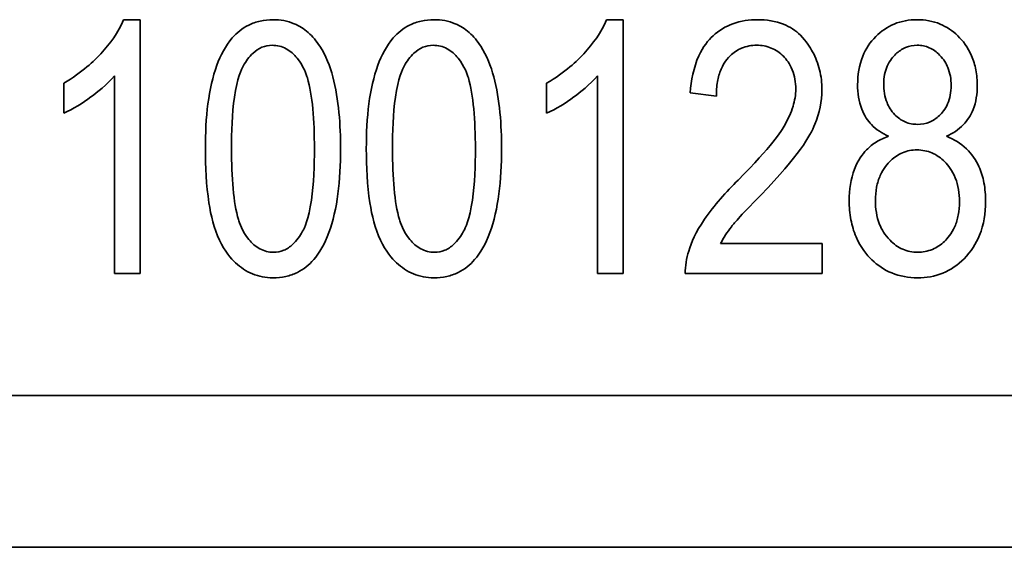
# Model space of a CAD drawing. Units: millimetres. Extents: x 200 to 5890, y 50 to 4150.
# Drawn here: x 3626 to 3631, y 2071 to 2074 of the extents above; entities that cross this region are included whole.
import ezdxf

# ---------------------------------------------------------------- set-up
doc = ezdxf.new("R2010")
doc.units = ezdxf.units.MM
doc.header["$LTSCALE"] = 10
doc.layers.add('実線(中線)', color=5, linetype='Continuous', lineweight=35)

msp = doc.modelspace()

# ---------------------------------------------------------------- linework, layer by layer
at = {"layer": '実線(中線)'}
for p, q in [((3626.2983, 2074.0473), (3626.3816, 2074.0473)), ((3626.3816, 2074.0473), (3626.3816, 2072.7724)), ((3628.7255, 2074.0473), (3628.8088, 2074.0473)), ((3628.8088, 2074.0473), (3628.8088, 2072.7724)), ((3626.2531, 2072.7724), (3626.2531, 2073.7658)), ((3628.6804, 2072.7724), (3628.6804, 2073.7658)), ((3625.9972, 2073.5775), (3625.9972, 2073.7286)), ((3628.4244, 2073.5775), (3628.4244, 2073.7286)), ((3629.2776, 2073.6629), (3629.1462, 2073.6795)), ((3629.2992, 2072.9224), (3629.8101, 2072.9224)), ((3629.8101, 2072.9224), (3629.8101, 2072.7724)), ((3626.3816, 2072.7724), (3626.2531, 2072.7724)), ((3628.8088, 2072.7724), (3628.6804, 2072.7724)), ((3629.8101, 2072.7724), (3629.1217, 2072.7724)), ((3659.2572, 2072.1592), (3621.1619, 2072.1592)), ((3660.2096, 2071.3973), (3620.2096, 2071.3973))]:
    msp.add_line(p, q, dxfattribs=at)
for points, knots in [([(3625.9972, 2073.7286), (3626.0917, 2073.7828), (3626.1514, 2073.8415), (3626.2301, 2073.9264), (3626.273, 2073.9842), (3626.2983, 2074.0473)], [0, 0, 0, 0, 0.03269704, 0.03269704, 0.07895213, 0.07895213, 0.07895213, 0.07895213]), ([(3626.7092, 2073.3991), (3626.7092, 2073.5566), (3626.7249, 2073.7034), (3626.7854, 2073.8676), (3626.8103, 2073.9163), (3626.8681, 2073.9826), (3626.8953, 2074.0046), (3626.9455, 2074.0294), (3626.9648, 2074.0361), (3627.0061, 2074.0452), (3627.0278, 2074.0473), (3627.0495, 2074.0473)], [0, 0, 0, 0, 0.04726691, 0.04726691, 0.06743377, 0.06743377, 0.08106218, 0.08106218, 0.08897207, 0.08897207, 0.09731741, 0.09731741, 0.09731741, 0.09731741]), ([(3627.0495, 2074.0473), (3627.086, 2074.0473), (3627.1218, 2074.0413), (3627.1815, 2074.0165), (3627.2049, 2074.0016), (3627.2489, 2073.9631), (3627.2683, 2073.9394), (3627.2848, 2073.9139)], [0, 0, 0, 0, 0.01097112, 0.01097112, 0.01940125, 0.01940125, 0.02852189, 0.02852189, 0.02852189, 0.02852189]), ([(3627.5182, 2073.3991), (3627.5182, 2073.5566), (3627.534, 2073.7034), (3627.5944, 2073.8676), (3627.6194, 2073.9163), (3627.6772, 2073.9826), (3627.7044, 2074.0046), (3627.7546, 2074.0294), (3627.7739, 2074.0361), (3627.8152, 2074.0452), (3627.8368, 2074.0473), (3627.8585, 2074.0473)], [0, 0, 0, 0, 0.04726691, 0.04726691, 0.06743377, 0.06743377, 0.08106218, 0.08106218, 0.08897207, 0.08897207, 0.09731741, 0.09731741, 0.09731741, 0.09731741]), ([(3627.8585, 2074.0473), (3627.8951, 2074.0473), (3627.9308, 2074.0413), (3627.9906, 2074.0165), (3628.014, 2074.0016), (3628.058, 2073.9631), (3628.0774, 2073.9394), (3628.0939, 2073.9139)], [0, 0, 0, 0, 0.01097112, 0.01097112, 0.01940125, 0.01940125, 0.02852189, 0.02852189, 0.02852189, 0.02852189]), ([(3628.4244, 2073.7286), (3628.5189, 2073.7828), (3628.5786, 2073.8415), (3628.6573, 2073.9264), (3628.7002, 2073.9842), (3628.7255, 2074.0473)], [0, 0, 0, 0, 0.03269704, 0.03269704, 0.07895213, 0.07895213, 0.07895213, 0.07895213]), ([(3629.1462, 2073.6795), (3629.1509, 2073.7426), (3629.1631, 2073.8078), (3629.2109, 2073.9125), (3629.237, 2073.944), (3629.2904, 2073.9934), (3629.3236, 2074.0135), (3629.4008, 2074.0414), (3629.443, 2074.0473), (3629.4855, 2074.0473)], [0, 0, 0, 0, 0.01895917, 0.01895917, 0.03447299, 0.03447299, 0.05303117, 0.05303117, 0.07294416, 0.07294416, 0.07294416, 0.07294416]), ([(3629.4855, 2074.0473), (3629.5299, 2074.0473), (3629.5744, 2074.041), (3629.6476, 2074.0117), (3629.676, 2073.9933), (3629.7299, 2073.9403), (3629.7499, 2073.907), (3629.7769, 2073.8572), (3629.7886, 2073.8269), (3629.8045, 2073.7627), (3629.8082, 2073.7296), (3629.8082, 2073.6962)], [0, 0, 0, 0, 0.01330459, 0.01330459, 0.02365926, 0.02365926, 0.03594569, 0.03594569, 0.05265552, 0.05265552, 0.06974927, 0.06974927, 0.06974927, 0.06974927]), ([(3629.9876, 2073.7207), (3629.9876, 2073.7697), (3629.9949, 2073.8183), (3630.0286, 2073.9012), (3630.0505, 2073.9342), (3630.1057, 2073.9897), (3630.1362, 2074.011), (3630.2079, 2074.0407), (3630.2469, 2074.0473), (3630.2867, 2074.0473)], [0, 0, 0, 0, 0.01467989, 0.01467989, 0.02683638, 0.02683638, 0.03816953, 0.03816953, 0.05013917, 0.05013917, 0.05013917, 0.05013917]), ([(3630.2867, 2074.0473), (3630.3266, 2074.0473), (3630.3654, 2074.0407), (3630.4355, 2074.0117), (3630.4649, 2073.9917), (3630.516, 2073.9421), (3630.5418, 2073.9092), (3630.5702, 2073.8431), (3630.5771, 2073.8195), (3630.5866, 2073.7691), (3630.5888, 2073.7424), (3630.5888, 2073.7158)], [0, 0, 0, 0, 0.0119432, 0.0119432, 0.02275605, 0.02275605, 0.03331303, 0.03331303, 0.03883592, 0.03883592, 0.04478646, 0.04478646, 0.04478646, 0.04478646]), ([(3627.0446, 2073.9188), (3627.0269, 2073.9188), (3627.0099, 2073.9155), (3626.9769, 2073.9017), (3626.962, 2073.8915), (3626.9291, 2073.8608), (3626.9131, 2073.8379), (3626.8904, 2073.797), (3626.8696, 2073.7564), (3626.8437, 2073.5759), (3626.8406, 2073.4813), (3626.8406, 2073.3991)], [0, 0, 0, 0, 0.00530264, 0.00530264, 0.01073203, 0.01073203, 0.01879964, 0.01879964, 0.02476166, 0.02476166, 0.02970969, 0.02970969, 0.02970969, 0.02970969]), ([(3627.2574, 2073.3991), (3627.2574, 2073.5434), (3627.2478, 2073.6696), (3627.2175, 2073.7705), (3627.2033, 2073.8144), (3627.1552, 2073.8734), (3627.1372, 2073.8897), (3627.105, 2073.9071), (3627.0936, 2073.9115), (3627.0695, 2073.9174), (3627.0571, 2073.9188), (3627.0446, 2073.9188)], [0, 0, 0, 0, 0.04331576, 0.04331576, 0.05138096, 0.05138096, 0.05514858, 0.05514858, 0.05706078, 0.05706078, 0.05900803, 0.05900803, 0.05900803, 0.05900803]), ([(3627.2848, 2073.9139), (3627.3149, 2073.8674), (3627.3355, 2073.8134), (3627.3803, 2073.647), (3627.3888, 2073.5156), (3627.3888, 2073.3991)], [0, 0, 0, 0, 0.01660555, 0.01660555, 0.05176333, 0.05176333, 0.05176333, 0.05176333]), ([(3627.8536, 2073.9188), (3627.836, 2073.9188), (3627.8189, 2073.9155), (3627.7859, 2073.9017), (3627.7711, 2073.8915), (3627.7382, 2073.8608), (3627.7221, 2073.8379), (3627.6994, 2073.797), (3627.6786, 2073.7564), (3627.6528, 2073.5759), (3627.6497, 2073.4813), (3627.6497, 2073.3991)], [0, 0, 0, 0, 0.00530264, 0.00530264, 0.01073203, 0.01073203, 0.01879964, 0.01879964, 0.02476166, 0.02476166, 0.02970969, 0.02970969, 0.02970969, 0.02970969]), ([(3628.0664, 2073.3991), (3628.0664, 2073.5434), (3628.0568, 2073.6696), (3628.0266, 2073.7705), (3628.0124, 2073.8144), (3627.9643, 2073.8734), (3627.9463, 2073.8897), (3627.9141, 2073.9071), (3627.9027, 2073.9115), (3627.8786, 2073.9174), (3627.8662, 2073.9188), (3627.8536, 2073.9188)], [0, 0, 0, 0, 0.04331576, 0.04331576, 0.05138096, 0.05138096, 0.05514858, 0.05514858, 0.05706078, 0.05706078, 0.05900803, 0.05900803, 0.05900803, 0.05900803]), ([(3628.0939, 2073.9139), (3628.124, 2073.8674), (3628.1445, 2073.8134), (3628.1894, 2073.647), (3628.1979, 2073.5156), (3628.1979, 2073.3991)], [0, 0, 0, 0, 0.01660555, 0.01660555, 0.05176333, 0.05176333, 0.05176333, 0.05176333]), ([(3629.4806, 2073.9188), (3629.4545, 2073.9188), (3629.4289, 2073.9146), (3629.3832, 2073.8957), (3629.3642, 2073.8828), (3629.3221, 2073.8417), (3629.3087, 2073.8157), (3629.293, 2073.779), (3629.2873, 2073.758), (3629.2793, 2073.7125), (3629.2776, 2073.6875), (3629.2776, 2073.6629)], [0, 0, 0, 0, 0.00783586, 0.00783586, 0.01483662, 0.01483662, 0.02547863, 0.02547863, 0.03790369, 0.03790369, 0.05214056, 0.05214056, 0.05214056, 0.05214056]), ([(3629.6768, 2073.6991), (3629.6768, 2073.7323), (3629.6718, 2073.7653), (3629.647, 2073.8262), (3629.6302, 2073.8478), (3629.5971, 2073.8813), (3629.5769, 2073.8954), (3629.5304, 2073.9146), (3629.5058, 2073.9188), (3629.4806, 2073.9188)], [0, 0, 0, 0, 0.00995788, 0.00995788, 0.01972671, 0.01972671, 0.03081044, 0.03081044, 0.04197986, 0.04197986, 0.04197986, 0.04197986]), ([(3630.2877, 2073.9188), (3630.2672, 2073.9188), (3630.2474, 2073.9152), (3630.2103, 2073.8997), (3630.1942, 2073.8887), (3630.1663, 2073.8622), (3630.1491, 2073.8423), (3630.1307, 2073.8008), (3630.1263, 2073.7868), (3630.1204, 2073.757), (3630.119, 2073.7413), (3630.119, 2073.7256)], [0, 0, 0, 0, 0.00614454, 0.00614454, 0.01206664, 0.01206664, 0.0176641, 0.0176641, 0.02035132, 0.02035132, 0.02321159, 0.02321159, 0.02321159, 0.02321159]), ([(3630.4574, 2073.7168), (3630.4574, 2073.7478), (3630.4528, 2073.7787), (3630.4339, 2073.8252), (3630.4219, 2073.8476), (3630.3847, 2073.8852), (3630.3675, 2073.898), (3630.3384, 2073.9107), (3630.3287, 2073.9137), (3630.3085, 2073.9178), (3630.2981, 2073.9188), (3630.2877, 2073.9188)], [0, 0, 0, 0, 0.00930289, 0.00930289, 0.01505684, 0.01505684, 0.01901556, 0.01901556, 0.02088927, 0.02088927, 0.02280421, 0.02280421, 0.02280421, 0.02280421]), ([(3626.2531, 2073.7658), (3626.2144, 2073.7202), (3626.166, 2073.6824), (3626.0924, 2073.6287), (3626.045, 2073.5984), (3625.9972, 2073.5775)], [0, 0, 0, 0, 0.01796419, 0.01796419, 0.04193965, 0.04193965, 0.04193965, 0.04193965]), ([(3628.6804, 2073.7658), (3628.6416, 2073.7202), (3628.5932, 2073.6824), (3628.5197, 2073.6287), (3628.4722, 2073.5984), (3628.4244, 2073.5775)], [0, 0, 0, 0, 0.01796419, 0.01796419, 0.04193965, 0.04193965, 0.04193965, 0.04193965]), ([(3629.3874, 2073.2421), (3629.5576, 2073.4123), (3629.6037, 2073.4871), (3629.6382, 2073.5479), (3629.6529, 2073.5796), (3629.6715, 2073.6404), (3629.6768, 2073.6696), (3629.6768, 2073.6991)], [0, 0, 0, 0, 0.0721964, 0.0721964, 0.1412171, 0.1412171, 0.2008361, 0.2008361, 0.2008361, 0.2008361]), ([(3629.8082, 2073.6962), (3629.8082, 2073.636), (3629.7964, 2073.5781), (3629.7484, 2073.4627), (3629.6948, 2073.3677), (3629.5012, 2073.1666)], [0, 0, 0, 0, 0.01806534, 0.01806534, 0.03748551, 0.03748551, 0.03748551, 0.03748551]), ([(3630.1436, 2073.4618), (3630.1112, 2073.4762), (3630.0816, 2073.4954), (3630.0396, 2073.5394), (3630.0217, 2073.5637), (3629.9932, 2073.6367), (3629.9876, 2073.679), (3629.9876, 2073.7207)], [0, 0, 0, 0, 0.01062533, 0.01062533, 0.0182543, 0.0182543, 0.02694046, 0.02694046, 0.02694046, 0.02694046]), ([(3630.119, 2073.7256), (3630.119, 2073.6933), (3630.1235, 2073.6607), (3630.1433, 2073.6107), (3630.1553, 2073.5897), (3630.1898, 2073.5545), (3630.207, 2073.5421), (3630.2364, 2073.5296), (3630.2463, 2073.5266), (3630.2671, 2073.5226), (3630.2779, 2073.5216), (3630.2887, 2073.5216)], [0, 0, 0, 0, 0.00969148, 0.00969148, 0.01611821, 0.01611821, 0.02109532, 0.02109532, 0.02350438, 0.02350438, 0.02600607, 0.02600607, 0.02600607, 0.02600607]), ([(3630.2887, 2073.5216), (3630.3097, 2073.5216), (3630.3301, 2073.5253), (3630.3678, 2073.541), (3630.384, 2073.552), (3630.4125, 2073.5793), (3630.4282, 2073.5982), (3630.4459, 2073.6388), (3630.4502, 2073.6532), (3630.4561, 2073.6841), (3630.4574, 2073.7005), (3630.4574, 2073.7168)], [0, 0, 0, 0, 0.00630603, 0.00630603, 0.0122567, 0.0122567, 0.01812864, 0.01812864, 0.02116316, 0.02116316, 0.0244511, 0.0244511, 0.0244511, 0.0244511]), ([(3630.5888, 2073.7158), (3630.5888, 2073.6749), (3630.5832, 2073.6337), (3630.5566, 2073.5668), (3630.5402, 2073.5412), (3630.4945, 2073.4945), (3630.4659, 2073.476), (3630.4348, 2073.4618)], [0, 0, 0, 0, 0.01226922, 0.01226922, 0.02158082, 0.02158082, 0.03180159, 0.03180159, 0.03180159, 0.03180159]), ([(3629.9455, 2073.1392), (3629.9455, 2073.1926), (3629.9524, 2073.2471), (3629.9888, 2073.341), (3630.0118, 2073.3716), (3630.0475, 2073.4088), (3630.0644, 2073.4224), (3630.102, 2073.4457), (3630.1223, 2073.4549), (3630.1436, 2073.4618)], [0, 0, 0, 0, 0.01602361, 0.01602361, 0.03016177, 0.03016177, 0.04051643, 0.04051643, 0.0511387, 0.0511387, 0.0511387, 0.0511387]), ([(3630.4348, 2073.4618), (3630.472, 2073.4472), (3630.5057, 2073.4268), (3630.5611, 2073.3734), (3630.582, 2073.3429), (3630.609, 2073.2834), (3630.6172, 2073.2563), (3630.6285, 2073.1975), (3630.631, 2073.1658), (3630.631, 2073.1343)], [0, 0, 0, 0, 0.01198519, 0.01198519, 0.02307364, 0.02307364, 0.03157528, 0.03157528, 0.04102946, 0.04102946, 0.04102946, 0.04102946]), ([(3627.0485, 2072.7508), (3627.0129, 2072.7508), (3626.9785, 2072.757), (3626.9142, 2072.7838), (3626.8863, 2072.8029), (3626.8389, 2072.8481), (3626.8072, 2072.8827), (3626.7532, 2072.9973), (3626.7372, 2073.0647), (3626.7136, 2073.2149), (3626.7092, 2073.3104), (3626.7092, 2073.3991)], [0, 0, 0, 0, 0.01066711, 0.01066711, 0.02089879, 0.02089879, 0.03030099, 0.03030099, 0.03970303, 0.03970303, 0.05293865, 0.05293865, 0.05293865, 0.05293865]), ([(3626.8406, 2073.3991), (3626.8406, 2073.2545), (3626.8503, 2073.1283), (3626.8803, 2073.0288), (3626.8948, 2072.9836), (3626.9435, 2072.9241), (3626.9615, 2072.9078), (3626.9933, 2072.8908), (3627.0045, 2072.8865), (3627.0281, 2072.8806), (3627.0402, 2072.8793), (3627.0524, 2072.8793)], [0, 0, 0, 0, 0.04335163, 0.04335163, 0.05070291, 0.05070291, 0.05405503, 0.05405503, 0.05572996, 0.05572996, 0.05743178, 0.05743178, 0.05743178, 0.05743178]), ([(3627.3888, 2073.3991), (3627.3888, 2073.2408), (3627.373, 2073.0934), (3627.3089, 2072.9197), (3627.2829, 2072.8756), (3627.2305, 2072.8155), (3627.2033, 2072.7936), (3627.1531, 2072.7687), (3627.1337, 2072.762), (3627.0921, 2072.7529), (3627.0703, 2072.7508), (3627.0485, 2072.7508)], [0, 0, 0, 0, 0.0474628, 0.0474628, 0.0714849, 0.0714849, 0.0905902, 0.0905902, 0.1017682, 0.1017682, 0.1135822, 0.1135822, 0.1135822, 0.1135822]), ([(3627.0524, 2072.8793), (3627.0701, 2072.8793), (3627.0872, 2072.8826), (3627.1204, 2072.8964), (3627.1353, 2072.9067), (3627.1685, 2072.9377), (3627.1847, 2072.9609), (3627.2072, 2073.0013), (3627.2283, 2073.0419), (3627.2542, 2073.2228), (3627.2574, 2073.317), (3627.2574, 2073.3991)], [0, 0, 0, 0, 0.00531683, 0.00531683, 0.01077813, 0.01077813, 0.01892755, 0.01892755, 0.02467858, 0.02467858, 0.02941045, 0.02941045, 0.02941045, 0.02941045]), ([(3627.8576, 2072.7508), (3627.822, 2072.7508), (3627.7876, 2072.757), (3627.7233, 2072.7838), (3627.6954, 2072.8029), (3627.648, 2072.8481), (3627.6162, 2072.8827), (3627.5622, 2072.9973), (3627.5463, 2073.0647), (3627.5226, 2073.2149), (3627.5182, 2073.3104), (3627.5182, 2073.3991)], [0, 0, 0, 0, 0.01066711, 0.01066711, 0.02089879, 0.02089879, 0.03030099, 0.03030099, 0.03970303, 0.03970303, 0.05293865, 0.05293865, 0.05293865, 0.05293865]), ([(3627.6497, 2073.3991), (3627.6497, 2073.2545), (3627.6594, 2073.1283), (3627.6894, 2073.0288), (3627.7038, 2072.9836), (3627.7526, 2072.9241), (3627.7705, 2072.9078), (3627.8024, 2072.8908), (3627.8136, 2072.8865), (3627.8371, 2072.8806), (3627.8492, 2072.8793), (3627.8615, 2072.8793)], [0, 0, 0, 0, 0.04335163, 0.04335163, 0.05070291, 0.05070291, 0.05405503, 0.05405503, 0.05572996, 0.05572996, 0.05743178, 0.05743178, 0.05743178, 0.05743178]), ([(3628.1979, 2073.3991), (3628.1979, 2073.2408), (3628.1821, 2073.0934), (3628.118, 2072.9197), (3628.092, 2072.8756), (3628.0395, 2072.8155), (3628.0124, 2072.7936), (3627.9622, 2072.7687), (3627.9427, 2072.762), (3627.9012, 2072.7529), (3627.8794, 2072.7508), (3627.8576, 2072.7508)], [0, 0, 0, 0, 0.0474628, 0.0474628, 0.0714849, 0.0714849, 0.0905902, 0.0905902, 0.1017682, 0.1017682, 0.1135822, 0.1135822, 0.1135822, 0.1135822]), ([(3627.8615, 2072.8793), (3627.8792, 2072.8793), (3627.8963, 2072.8826), (3627.9294, 2072.8964), (3627.9444, 2072.9067), (3627.9776, 2072.9377), (3627.9938, 2072.9609), (3628.0163, 2073.0013), (3628.0373, 2073.0419), (3628.0633, 2073.2228), (3628.0664, 2073.317), (3628.0664, 2073.3991)], [0, 0, 0, 0, 0.00531683, 0.00531683, 0.01077813, 0.01077813, 0.01892755, 0.01892755, 0.02467858, 0.02467858, 0.02941045, 0.02941045, 0.02941045, 0.02941045]), ([(3630.2858, 2073.3932), (3630.2608, 2073.3932), (3630.2367, 2073.3888), (3630.1916, 2073.37), (3630.1721, 2073.3566), (3630.1386, 2073.3247), (3630.1178, 2073.3009), (3630.0932, 2073.2467), (3630.0871, 2073.2269), (3630.0787, 2073.1844), (3630.0769, 2073.1617), (3630.0769, 2073.1392)], [0, 0, 0, 0, 0.00748174, 0.00748174, 0.01464879, 0.01464879, 0.02135672, 0.02135672, 0.02493823, 0.02493823, 0.02883602, 0.02883602, 0.02883602, 0.02883602]), ([(3630.4996, 2073.1333), (3630.4996, 2073.1742), (3630.4938, 2073.2152), (3630.4638, 2073.2899), (3630.4439, 2073.3151), (3630.4072, 2073.3522), (3630.3857, 2073.3677), (3630.3495, 2073.3832), (3630.3373, 2073.3869), (3630.3119, 2073.392), (3630.2989, 2073.3932), (3630.2858, 2073.3932)], [0, 0, 0, 0, 0.01226862, 0.01226862, 0.02413754, 0.02413754, 0.03654547, 0.03654547, 0.04247868, 0.04247868, 0.04858322, 0.04858322, 0.04858322, 0.04858322]), ([(3629.1217, 2072.7724), (3629.1204, 2072.8105), (3629.1273, 2072.8486), (3629.1521, 2072.9286), (3629.173, 2072.9794), (3629.2653, 2073.1139), (3629.3285, 2073.1832), (3629.3874, 2073.2421)], [0, 0, 0, 0, 0.01144498, 0.01144498, 0.02512551, 0.02512551, 0.03952484, 0.03952484, 0.03952484, 0.03952484]), ([(3629.5012, 2073.1666), (3629.3901, 2073.0536), (3629.363, 2073.02), (3629.3325, 2072.9809), (3629.3139, 2072.9525), (3629.2992, 2072.9224)], [0, 0, 0, 0, 0.0475615, 0.0475615, 0.1463413, 0.1463413, 0.1463413, 0.1463413]), ([(3630.2887, 2072.7508), (3630.2439, 2072.7508), (3630.2003, 2072.7582), (3630.1214, 2072.791), (3630.0882, 2072.8135), (3630.0347, 2072.8653), (3630.0033, 2072.9016), (3629.9678, 2072.9843), (3629.9595, 2073.0129), (3629.948, 2073.0741), (3629.9455, 2073.1067), (3629.9455, 2073.1392)], [0, 0, 0, 0, 0.01342645, 0.01342645, 0.02563081, 0.02563081, 0.03576451, 0.03576451, 0.04077959, 0.04077959, 0.04624713, 0.04624713, 0.04624713, 0.04624713]), ([(3630.0769, 2073.1392), (3630.0769, 2073.0983), (3630.0827, 2073.0572), (3630.1083, 2072.9933), (3630.1241, 2072.9659), (3630.1691, 2072.9204), (3630.1903, 2072.9048), (3630.2262, 2072.8893), (3630.2381, 2072.8855), (3630.2631, 2072.8805), (3630.2758, 2072.8793), (3630.2887, 2072.8793)], [0, 0, 0, 0, 0.01226862, 0.01226862, 0.02064002, 0.02064002, 0.02654463, 0.02654463, 0.02934605, 0.02934605, 0.0322132, 0.0322132, 0.0322132, 0.0322132]), ([(3630.631, 2073.1343), (3630.631, 2073.0762), (3630.6223, 2073.0184), (3630.5831, 2072.9217), (3630.5579, 2072.8825), (3630.4919, 2072.816), (3630.4567, 2072.7914), (3630.3757, 2072.7581), (3630.3327, 2072.7508), (3630.2887, 2072.7508)], [0, 0, 0, 0, 0.01742829, 0.01742829, 0.03129697, 0.03129697, 0.04332786, 0.04332786, 0.05549087, 0.05549087, 0.05549087, 0.05549087]), ([(3630.2887, 2072.8793), (3630.3147, 2072.8793), (3630.3398, 2072.8838), (3630.3865, 2072.9032), (3630.4066, 2072.9169), (3630.4396, 2072.9486), (3630.4602, 2072.9716), (3630.4842, 2073.0266), (3630.4899, 2073.0461), (3630.4978, 2073.0882), (3630.4996, 2073.1108), (3630.4996, 2073.1333)], [0, 0, 0, 0, 0.00778595, 0.00778595, 0.01516209, 0.01516209, 0.02150823, 0.02150823, 0.02476961, 0.02476961, 0.02836865, 0.02836865, 0.02836865, 0.02836865])]:
    msp.add_open_spline(points, degree=3, knots=knots, dxfattribs=at)

doc.saveas('drawing.dxf')
